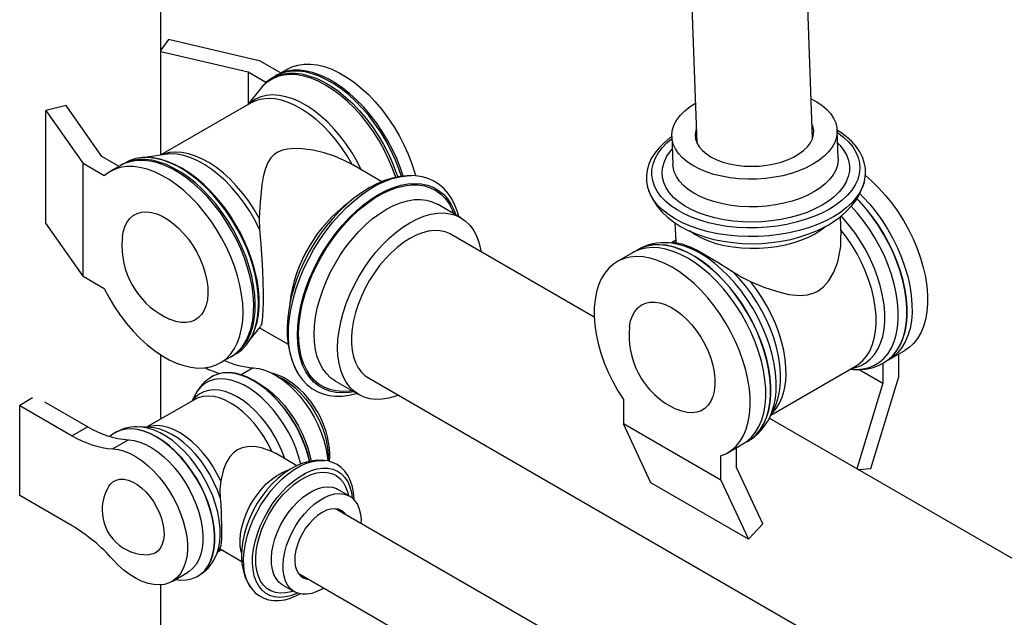
# Model space of a CAD drawing. Units: inches. Extents: x 2 to 8557, y 19 to 8019.
# Drawn here: x 951 to 1308, y 919 to 1135 of the extents above; entities that cross this region are included whole.
import ezdxf

# ---------------------------------------------------------------- set-up
doc = ezdxf.new("R2010")
doc.units = ezdxf.units.IN
doc.header["$MEASUREMENT"] = 0

msp = doc.modelspace()

# ---------------------------------------------------------------- linework, layer by layer
at = {"color": 7}
for p, q in [((1002.57, 1086.17), (1002.57, 1163.99)), ((1238.8, 1092.15), (1236.22, 1161.01)), ((1194.25, 1159.44), (1196.82, 1090.58)), ((1005.25, 1127.95), (1002.57, 1124.11)), ((1038.68, 1120.15), (1005.25, 1127.95)), ((1002.57, 1123.59), (1034.18, 1116.22)), ((1038.68, 1120.15), (1046.06, 1115.89)), ((1048.38, 1117.23), (1042.73, 1113.97)), ((1034.18, 1116.22), (1034.18, 1104.59)), ((1034.18, 1116.22), (1040.64, 1112.49)), ((1044.49, 1114.99), (1043.93, 1114.66)), ((1038.6, 1110.08), (1033.9, 1104.26)), ((968.25, 1104.03), (960.83, 1102.3)), ((981.14, 1085.61), (968.25, 1104.03)), ((1035.04, 1104.91), (1002.51, 1086.14)), ((960.83, 1102.3), (974.34, 1083)), ((960.83, 1061.48), (960.83, 1102.3)), ((1187.74, 1092.78), (1188.11, 1082.78)), ((1248.07, 1085.02), (1247.69, 1095.03)), ((987.37, 1082.01), (981.14, 1085.61)), ((1003.93, 1086.36), (996.67, 1085.22)), ((1248.06, 1085.15), (1248.07, 1085.02)), ((974.34, 1042.18), (974.34, 1083)), ((981.95, 1078.61), (974.34, 1083)), ((989.69, 1083.35), (984.04, 1080.09)), ((988.49, 1082.66), (987.92, 1082.33)), ((1072.17, 1082.5), (1071.83, 1082.71)), ((1082.68, 1076.45), (1072.18, 1082.51)), ((1092.79, 1078.67), (1093.34, 1078.67)), ((1102.7, 1068.36), (1102.79, 1068.31)), ((1111.27, 1063.41), (1102.79, 1068.31)), ((1249.12, 1056.99), (1248.86, 1063.8)), ((974.34, 1042.18), (960.83, 1061.48)), ((1038.17, 1063.29), (1038.33, 1059.19)), ((1188.9, 1061.56), (1189.16, 1054.76)), ((1159.64, 1027.41), (1107.77, 1057.34)), ((1190.45, 1054.09), (1186.53, 1054.31)), ((1186.75, 1054.3), (1186.53, 1054.31)), ((1189.15, 1055.1), (1187.67, 1054.25)), ((1189.25, 1054.48), (1188.24, 1054.21)), ((1189.21, 1054.76), (1189.25, 1054.48)), ((1173.54, 1050.71), (1167.88, 1047.44)), ((1175.39, 1051.78), (1175.31, 1051.73)), ((974.34, 1042.18), (981.95, 1037.78)), ((1034.8, 1019.18), (1038.63, 1023.93)), ((1038.32, 1023.54), (1048.65, 1017.58)), ((1024.03, 1010.8), (1029.69, 1014.07)), ((1266.57, 1012.04), (1272.23, 1015.31)), ((1269.91, 1013.97), (1269.91, 1005.45)), ((1002.57, 990.51), (1002.57, 1013.67)), ((1027.92, 1013.05), (1028.49, 1013.37)), ((1264.25, 1010.74), (1264.25, 1003.51)), ((1264.72, 1010.97), (1264.8, 1011.02)), ((1036.03, 1009.04), (1031.61, 1006.48)), ((1052.11, 1007.19), (1051.19, 1008.95)), ((1223.66, 991.89), (1254.4, 1009.63)), ((1252.44, 1008.5), (1253.58, 1008.44)), ((1255.68, 1008.46), (1264.25, 1003.51)), ((1021.21, 1005.89), (1021.13, 1005.85)), ((1065.79, 1004.22), (1074.28, 999.32)), ((1077.78, 1005.38), (1311.61, 870.39)), ((1264.25, 1003.51), (1254.83, 972.45)), ((1259.94, 972.6), (1269.91, 1005.45)), ((956.03, 998.12), (951.35, 995.43)), ((960.38, 996.74), (976.05, 987.7)), ((1014.8, 997.58), (997.3, 987.47)), ((1014.81, 999.05), (1013.76, 996.98)), ((1170.2, 997.51), (1170.2, 988.71)), ((951.35, 962.76), (951.35, 995.43)), ((951.35, 995.43), (970.39, 984.44)), ((1223.15, 990.87), (1224.93, 994.39)), ((1205.56, 968.3), (1170.2, 988.71)), ((1180.17, 967.36), (1170.2, 988.71)), ((1341.6, 922.36), (1223.07, 990.78)), ((1223.15, 990.87), (1223.23, 991.03)), ((976.05, 987.7), (970.39, 984.44)), ((985.93, 985.53), (985.85, 985.48)), ((998.92, 987.38), (994.98, 987.6)), ((995.15, 987.59), (994.98, 987.6)), ((990.78, 982.91), (985.12, 979.65)), ((1215.3, 982.45), (1215.38, 982.49)), ((1044.03, 978.02), (1042.77, 978.75)), ((1051.84, 973.57), (1044.05, 978.07)), ((1207.88, 978.16), (1213.54, 981.43)), ((1211.22, 972.9), (1211.22, 980.09)), ((1205.56, 968.3), (1205.56, 977.1)), ((1220.73, 952.51), (1211.22, 972.9)), ((1255.28, 972.19), (1259.94, 972.6)), ((1215.52, 946.95), (1180.17, 967.36)), ((1205.56, 968.3), (1215.52, 946.95)), ((1070.96, 962.54), (1066.71, 964.98)), ((970.39, 951.78), (951.35, 962.76)), ((1360.85, 787.68), (1065.85, 957.98)), ((1215.52, 946.95), (1220.73, 952.51)), ((1022.25, 940.36), (1024.03, 943.9)), ((1023.3, 942.44), (1024.53, 943.15)), ((1023.39, 942.61), (1024.22, 943.38)), ((1024.05, 943.43), (1031.87, 938.91)), ((1006.57, 931.63), (1012.23, 934.89)), ((1015.85, 933.52), (1015.93, 933.57)), ((1052.35, 934.59), (1347.35, 764.3)), ((1002.57, 894.99), (1002.57, 930.4)), ((1035.13, 929.4), (1034.91, 929.74)), ((1046.71, 930.34), (1050.96, 927.89))]:
    msp.add_line(p, q, dxfattribs=at)
at = {"color": 7, "flags": 128}
for points in [[(1048.38, 1117.23), (1050.03, 1118.04), (1052.15, 1118.71), (1054.42, 1119.06), (1056.81, 1119.08), (1059.31, 1118.77), (1061.89, 1118.13), (1064.52, 1117.18), (1067.2, 1115.91), (1069.88, 1114.34), (1072.55, 1112.49), (1075.18, 1110.37), (1077.75, 1108), (1080.23, 1105.4), (1082.61, 1102.6), (1084.86, 1099.62), (1086.97, 1096.48), (1088.9, 1093.22), (1090.65, 1089.86), (1092.21, 1086.44), (1093.54, 1082.98), (1094.65, 1079.52), (1094.92, 1078.58)], [(1087.7, 1077.99), (1086.54, 1081.23), (1085.1, 1084.66), (1083.45, 1088.03), (1081.61, 1091.32), (1079.59, 1094.5), (1077.42, 1097.55), (1075.11, 1100.42), (1072.68, 1103.1), (1070.16, 1105.56), (1067.57, 1107.79), (1064.93, 1109.75), (1062.26, 1111.43), (1059.6, 1112.83), (1056.96, 1113.91), (1054.37, 1114.68), (1051.85, 1115.13), (1049.42, 1115.25), (1047.11, 1115.04), (1044.94, 1114.51), (1042.92, 1113.66), (1041.08, 1112.49), (1039.43, 1111.02), (1038.6, 1110.08)], [(1040.64, 1112.49), (1042.42, 1113.79), (1044.37, 1114.78), (1046.5, 1115.45), (1048.76, 1115.79), (1051.16, 1115.81), (1053.65, 1115.5), (1056.23, 1114.86), (1058.87, 1113.91), (1061.54, 1112.64), (1064.22, 1111.08), (1066.89, 1109.23), (1069.52, 1107.11), (1072.09, 1104.74), (1074.58, 1102.14), (1076.96, 1099.34), (1079.21, 1096.35), (1081.31, 1093.22), (1083.25, 1089.95), (1085, 1086.6), (1086.55, 1083.18), (1087.89, 1079.72), (1088.41, 1078.17)], [(1089.77, 1078.39), (1088.85, 1081.07), (1087.49, 1084.49), (1085.92, 1087.86), (1084.16, 1091.16), (1082.22, 1094.37), (1080.12, 1097.45), (1077.88, 1100.38), (1075.51, 1103.13), (1073.05, 1105.68), (1070.5, 1108), (1067.89, 1110.07), (1065.25, 1111.88), (1062.6, 1113.41), (1059.96, 1114.65), (1057.36, 1115.58), (1054.81, 1116.2), (1052.34, 1116.51), (1049.98, 1116.49), (1047.74, 1116.15), (1045.63, 1115.49), (1043.94, 1114.67)], [(1090.41, 1078.46), (1089.42, 1081.4), (1088.06, 1084.81), (1086.49, 1088.18), (1084.72, 1091.49), (1082.79, 1094.7), (1080.68, 1097.78), (1078.44, 1100.71), (1076.08, 1103.46), (1073.61, 1106), (1071.06, 1108.32), (1068.46, 1110.4), (1065.82, 1112.21), (1063.17, 1113.74), (1060.53, 1114.98), (1057.92, 1115.91), (1055.37, 1116.53), (1052.91, 1116.83), (1050.54, 1116.81), (1048.3, 1116.47), (1046.2, 1115.82), (1044.49, 1114.99)], [(1040.01, 1111.6), (1038.92, 1110.47), (1038.61, 1110.05)], [(1075.2, 1080.77), (1073.67, 1083.77), (1071.84, 1086.92), (1069.84, 1089.94), (1067.69, 1092.8), (1065.41, 1095.49), (1063.03, 1097.97), (1060.56, 1100.22), (1058.03, 1102.21), (1055.46, 1103.92), (1052.89, 1105.35), (1050.34, 1106.46), (1047.83, 1107.26), (1045.39, 1107.74), (1043.05, 1107.88), (1040.82, 1107.69), (1038.73, 1107.17), (1036.79, 1106.33), (1035.04, 1105.17), (1034.17, 1104.41)], [(1071.83, 1082.71), (1070.02, 1085.83), (1068.04, 1088.82), (1065.91, 1091.66), (1063.65, 1094.32), (1061.29, 1096.78), (1058.84, 1099), (1056.34, 1100.97), (1053.8, 1102.67), (1051.25, 1104.08), (1048.73, 1105.19), (1046.24, 1105.98), (1043.83, 1106.45), (1041.5, 1106.6), (1039.29, 1106.41), (1037.22, 1105.9), (1035.31, 1105.06), (1035.04, 1104.91)], [(1238.26, 1106.49), (1240.04, 1105.53), (1242.08, 1104.19), (1243.82, 1102.72), (1245.27, 1101.15), (1246.38, 1099.5), (1247.17, 1097.78), (1247.6, 1096.02), (1247.69, 1094.23), (1247.42, 1092.44), (1246.81, 1090.66), (1245.86, 1088.93), (1244.57, 1087.25), (1242.97, 1085.65), (1241.08, 1084.14), (1238.91, 1082.75)], [(1238.91, 1082.75), (1236.49, 1081.49), (1233.85, 1080.38), (1231.02, 1079.43), (1228.04, 1078.64), (1224.94, 1078.04), (1221.75, 1077.62), (1218.51, 1077.39), (1215.27, 1077.35), (1212.05, 1077.51), (1208.9, 1077.86), (1205.85, 1078.4), (1202.94, 1079.12), (1200.21, 1080.02), (1197.68, 1081.07), (1195.39, 1082.28), (1193.35, 1083.63), (1191.61, 1085.09), (1190.16, 1086.66), (1189.05, 1088.31), (1188.26, 1090.03), (1187.83, 1091.79), (1187.74, 1093.58), (1188.01, 1095.37), (1188.62, 1097.15), (1189.57, 1098.89), (1190.86, 1100.57), (1192.46, 1102.17), (1194.35, 1103.67), (1196.29, 1104.92)], [(1196.63, 1095.66), (1196.45, 1095.06), (1196.23, 1093.54), (1196.36, 1092.03), (1196.84, 1090.55), (1197.67, 1089.12), (1198.82, 1087.77), (1200.28, 1086.52), (1202.03, 1085.39), (1204.04, 1084.4), (1206.27, 1083.57), (1208.69, 1082.91), (1211.26, 1082.43), (1213.94, 1082.14), (1216.67, 1082.04), (1219.43, 1082.13), (1222.15, 1082.42), (1224.8, 1082.9), (1227.34, 1083.56), (1229.72, 1084.38), (1231.9, 1085.37), (1233.85, 1086.49), (1235.53, 1087.74), (1236.92, 1089.09), (1238, 1090.51), (1238.74, 1092), (1239.13, 1093.51), (1239.18, 1095.03), (1238.87, 1096.53), (1238.61, 1097.23)], [(1187.84, 1092.86), (1187.03, 1092.31), (1184.94, 1090.58), (1183.11, 1088.74), (1181.57, 1086.81), (1180.33, 1084.8), (1179.42, 1082.75), (1178.83, 1080.66), (1178.57, 1078.58), (1178.62, 1076.51), (1178.99, 1074.47), (1179.44, 1073.16)], [(1247.72, 1094.31), (1247.92, 1094.17), (1250.03, 1092.58), (1251.84, 1090.88), (1253.33, 1089.09), (1254.5, 1087.21), (1255.33, 1085.28), (1255.81, 1083.29), (1255.94, 1081.29), (1255.72, 1079.27), (1255.15, 1077.27), (1254.23, 1075.3), (1252.98, 1073.38), (1251.4, 1071.53), (1249.51, 1069.76), (1247.33, 1068.09), (1244.88, 1066.53)], [(1257.46, 1076.2), (1257.74, 1077.2), (1257.99, 1079.29), (1257.92, 1081.36), (1257.54, 1083.39), (1256.85, 1085.38), (1255.86, 1087.32), (1254.57, 1089.18), (1252.99, 1090.97), (1251.12, 1092.66), (1248.98, 1094.25), (1247.78, 1094.98)], [(1244.88, 1066.53), (1242.18, 1065.11), (1239.25, 1063.83), (1236.13, 1062.71), (1232.85, 1061.76), (1229.42, 1060.98), (1225.89, 1060.38), (1222.29, 1059.98), (1218.65, 1059.76), (1215.01, 1059.74), (1211.4, 1059.91), (1207.85, 1060.28), (1204.39, 1060.84), (1201.07, 1061.58), (1197.91, 1062.49), (1194.93, 1063.58), (1192.18, 1064.82), (1189.66, 1066.22), (1187.42, 1067.74), (1185.46, 1069.39), (1183.8, 1071.14), (1182.47, 1072.97), (1181.47, 1074.88), (1180.82, 1076.84), (1180.51, 1078.84), (1180.56, 1080.85), (1180.95, 1082.86), (1181.7, 1084.85), (1182.79, 1086.8), (1184.2, 1088.69), (1185.94, 1090.5), (1187.76, 1092.06)], [(1247.86, 1090.5), (1248.81, 1089.52), (1250.17, 1087.78), (1251.19, 1085.96), (1251.86, 1084.08), (1252.17, 1082.17), (1252.13, 1080.23), (1251.72, 1078.31), (1250.96, 1076.4), (1249.85, 1074.54), (1248.41, 1072.75), (1246.64, 1071.03), (1244.58, 1069.42), (1242.23, 1067.93)], [(1029.69, 1014.07), (1030.21, 1014.39), (1031.97, 1015.72), (1033.52, 1017.35), (1034.85, 1019.27), (1035.96, 1021.45), (1036.84, 1023.87), (1037.47, 1026.52), (1037.85, 1029.36), (1037.98, 1032.38), (1037.85, 1035.55), (1037.47, 1038.84), (1036.84, 1042.21), (1035.96, 1045.64), (1034.85, 1049.1), (1033.52, 1052.56), (1031.97, 1055.98), (1030.21, 1059.34), (1028.28, 1062.6), (1026.17, 1065.74), (1023.92, 1068.72), (1021.54, 1071.52), (1019.06, 1074.12), (1016.49, 1076.49), (1013.86, 1078.61), (1011.19, 1080.46), (1008.51, 1082.03), (1005.84, 1083.29), (1003.2, 1084.25), (1000.62, 1084.88), (998.12, 1085.19), (995.73, 1085.18), (993.46, 1084.83), (991.34, 1084.16), (989.69, 1083.35)], [(1035.96, 1021.44), (1036.64, 1023.09), (1037.39, 1025.62), (1037.9, 1028.35), (1038.15, 1031.27), (1038.15, 1034.35), (1037.9, 1037.56), (1037.39, 1040.88), (1036.64, 1044.27), (1035.65, 1047.7), (1034.43, 1051.15), (1032.99, 1054.57), (1031.34, 1057.95), (1029.5, 1061.24), (1027.48, 1064.42), (1025.31, 1067.46), (1023, 1070.33), (1020.57, 1073.02), (1018.05, 1075.48), (1015.46, 1077.7), (1012.82, 1079.66), (1010.15, 1081.35), (1007.49, 1082.74), (1004.84, 1083.83), (1002.25, 1084.6), (999.73, 1085.05), (999.21, 1085.1)], [(1038.17, 1063.29), (1036.36, 1066.4), (1034.38, 1069.39), (1032.26, 1072.23), (1030, 1074.89), (1027.63, 1077.35), (1025.19, 1079.57), (1022.68, 1081.55), (1020.14, 1083.25), (1017.6, 1084.66), (1015.07, 1085.76), (1012.59, 1086.56), (1010.17, 1087.03), (1007.85, 1087.17), (1005.64, 1086.98), (1003.57, 1086.47), (1002.8, 1086.18)], [(1038.33, 1059.19), (1036.69, 1062.42), (1034.86, 1065.57), (1032.86, 1068.59), (1030.71, 1071.46), (1028.43, 1074.14), (1026.04, 1076.62), (1023.57, 1078.87), (1021.04, 1080.86), (1018.48, 1082.57), (1015.91, 1084), (1013.36, 1085.11), (1010.85, 1085.91), (1008.41, 1086.39), (1006.07, 1086.53), (1003.93, 1086.36)], [(1071.83, 1082.71), (1069.04, 1084.15), (1065.45, 1085.67), (1061.71, 1086.89), (1057.76, 1087.82), (1053.74, 1088.35), (1051.1, 1088.44), (1048.49, 1088.23), (1046.67, 1087.83), (1044.97, 1087.17), (1043.56, 1086.26), (1042.39, 1085.09), (1041.16, 1083.11), (1040.3, 1080.86), (1039.63, 1078.16), (1039.15, 1075.31), (1038.51, 1069.06), (1038.17, 1063.29)], [(1242.23, 1067.93), (1239.63, 1066.57), (1236.81, 1065.35), (1233.78, 1064.3), (1230.6, 1063.43), (1227.28, 1062.73), (1223.86, 1062.22), (1220.38, 1061.91), (1216.89, 1061.79), (1213.4, 1061.88), (1209.97, 1062.16), (1206.62, 1062.64), (1203.4, 1063.31), (1200.33, 1064.16), (1197.46, 1065.18), (1194.8, 1066.37), (1192.39, 1067.7), (1190.26, 1069.18), (1188.42, 1070.77), (1186.9, 1072.47), (1185.71, 1074.26), (1184.86, 1076.11), (1184.37, 1078.01), (1184.23, 1079.93), (1184.46, 1081.86), (1185.05, 1083.78), (1185.98, 1085.67), (1187.26, 1087.5), (1187.91, 1088.26)], [(981.95, 1037.78), (983.73, 1034.43), (985.68, 1031.18), (987.81, 1028.06), (990.07, 1025.1), (992.47, 1022.32), (994.96, 1019.75), (997.54, 1017.4), (1000.18, 1015.32), (1002.85, 1013.5), (1005.53, 1011.97), (1008.2, 1010.74), (1010.83, 1009.82), (1013.4, 1009.22), (1015.89, 1008.95), (1018.27, 1009), (1020.52, 1009.39), (1022.62, 1010.1), (1024.56, 1011.12), (1026.31, 1012.46), (1027.86, 1014.09), (1029.2, 1016), (1030.31, 1018.18), (1031.18, 1020.6), (1031.81, 1023.25), (1032.19, 1026.1), (1032.32, 1029.12), (1032.19, 1032.28), (1031.81, 1035.57), (1031.18, 1038.94), (1030.31, 1042.38), (1029.2, 1045.84), (1027.86, 1049.29), (1026.31, 1052.72), (1024.56, 1056.07), (1022.62, 1059.34), (1020.52, 1062.47), (1018.27, 1065.45), (1015.89, 1068.26), (1013.4, 1070.86), (1010.83, 1073.23), (1008.2, 1075.35), (1005.53, 1077.2), (1002.85, 1078.76), (1000.18, 1080.03), (997.54, 1080.98), (994.96, 1081.62), (992.47, 1081.93), (990.07, 1081.91), (987.81, 1081.57), (985.68, 1080.89), (983.73, 1079.9), (981.95, 1078.61)], [(1027.92, 1013.05), (1029.06, 1013.79), (1030.73, 1015.2), (1032.19, 1016.91), (1033.45, 1018.88), (1034.48, 1021.11), (1035.27, 1023.57), (1035.83, 1026.25), (1036.14, 1029.11), (1036.2, 1032.13), (1036.01, 1035.29), (1035.58, 1038.57), (1034.9, 1041.92), (1033.99, 1045.32), (1032.85, 1048.74), (1031.49, 1052.15), (1029.92, 1055.53), (1028.16, 1058.83), (1026.22, 1062.04), (1024.12, 1065.12), (1021.87, 1068.05), (1019.51, 1070.8), (1017.04, 1073.35), (1014.49, 1075.67), (1011.89, 1077.74), (1009.25, 1079.55), (1006.6, 1081.08), (1003.96, 1082.32), (1001.35, 1083.25), (998.81, 1083.87), (996.34, 1084.18), (993.97, 1084.16), (991.73, 1083.82), (989.63, 1083.16), (987.92, 1082.33)], [(1028.49, 1013.37), (1029.62, 1014.11), (1031.29, 1015.53), (1032.76, 1017.23), (1034.01, 1019.21), (1035.04, 1021.44), (1035.84, 1023.9), (1036.39, 1026.57), (1036.7, 1029.43), (1036.76, 1032.46), (1036.58, 1035.62), (1036.14, 1038.89), (1035.47, 1042.24), (1034.55, 1045.64), (1033.41, 1049.07), (1032.05, 1052.48), (1030.48, 1055.85), (1028.72, 1059.16), (1026.78, 1062.37), (1024.68, 1065.45), (1022.44, 1068.38), (1020.07, 1071.12), (1017.6, 1073.67), (1015.06, 1075.99), (1012.45, 1078.07), (1009.81, 1079.88), (1007.16, 1081.41), (1004.52, 1082.64), (1001.92, 1083.58), (999.37, 1084.2), (996.9, 1084.5), (994.54, 1084.48), (992.29, 1084.14), (990.19, 1083.49), (988.49, 1082.66)], [(1239.28, 1072.75), (1236.86, 1071.49), (1234.23, 1070.38), (1231.4, 1069.42), (1228.42, 1068.64), (1225.31, 1068.03), (1222.12, 1067.61), (1218.89, 1067.38), (1215.64, 1067.35), (1212.42, 1067.51), (1209.27, 1067.86), (1206.23, 1068.4), (1203.32, 1069.12), (1200.58, 1070.01), (1198.05, 1071.07), (1195.76, 1072.28), (1193.73, 1073.62), (1191.98, 1075.09), (1190.54, 1076.65), (1189.42, 1078.31), (1188.64, 1080.02), (1188.2, 1081.79), (1188.11, 1082.78)], [(1248.07, 1085.02), (1248.06, 1084.23), (1247.8, 1082.43), (1247.19, 1080.66), (1246.23, 1078.92), (1244.95, 1077.24), (1243.35, 1075.64), (1241.45, 1074.14), (1239.28, 1072.75)], [(1093.32, 1078.63), (1091.87, 1078.64), (1089.2, 1078.34), (1086.45, 1077.76), (1083.66, 1076.87), (1080.85, 1075.68), (1078.03, 1074.21), (1075.25, 1072.46), (1072.51, 1070.47), (1069.86, 1068.24), (1067.29, 1065.79), (1064.83, 1063.16), (1062.49, 1060.35), (1060.29, 1057.39), (1058.24, 1054.3), (1056.34, 1051.09), (1054.62, 1047.8), (1053.08, 1044.43), (1051.74, 1041.02), (1050.61, 1037.58), (1049.69, 1034.13), (1048.99, 1030.7), (1048.53, 1027.29), (1048.32, 1023.95), (1048.35, 1020.68), (1048.66, 1017.51), (1049.23, 1014.48), (1050.07, 1011.61), (1051.17, 1008.94), (1052.13, 1007.22)], [(1051.19, 1008.95), (1051.05, 1009.25), (1050.12, 1011.75), (1049.43, 1014.47), (1048.98, 1017.4), (1048.79, 1020.51), (1048.85, 1023.78), (1049.17, 1027.16), (1049.74, 1030.65), (1050.56, 1034.21), (1051.61, 1037.81), (1052.9, 1041.41), (1054.4, 1045), (1056.12, 1048.54), (1058.02, 1052), (1060.11, 1055.35), (1062.35, 1058.57), (1064.74, 1061.62), (1067.25, 1064.49), (1069.86, 1067.15), (1072.55, 1069.57), (1075.3, 1071.74), (1078.09, 1073.64), (1080.88, 1075.26), (1083.66, 1076.57), (1086.41, 1077.57), (1089.1, 1078.26), (1091.71, 1078.61), (1092.79, 1078.67)], [(1110.49, 1063.86), (1110.07, 1065.48), (1109.15, 1067.95), (1108.01, 1070.2), (1106.65, 1072.21), (1105.1, 1073.96), (1103.37, 1075.45), (1101.47, 1076.66), (1099.43, 1077.59), (1097.26, 1078.23), (1094.97, 1078.59), (1092.75, 1078.66)], [(1257.92, 1078.65), (1260.17, 1076.71), (1262.71, 1074.24), (1265.15, 1071.55), (1267.47, 1068.66), (1269.66, 1065.61), (1271.69, 1062.41), (1273.55, 1059.1), (1275.21, 1055.71), (1276.67, 1052.27), (1277.91, 1048.81), (1278.92, 1045.36), (1279.68, 1041.95), (1280.2, 1038.61), (1280.47, 1035.37), (1280.49, 1032.27), (1280.25, 1029.32), (1279.76, 1026.56), (1279.02, 1024.01), (1278.04, 1021.69), (1276.83, 1019.63), (1275.39, 1017.84), (1273.75, 1016.33), (1272.23, 1015.31)], [(1072.45, 1000.37), (1070.84, 1000.1), (1068.36, 999.93), (1065.98, 1000.09), (1063.74, 1000.57), (1061.65, 1001.37), (1059.73, 1002.48), (1058, 1003.89), (1056.46, 1005.59), (1055.14, 1007.56), (1054.04, 1009.8), (1053.18, 1012.28), (1052.56, 1014.97), (1052.18, 1017.86), (1052.06, 1020.92), (1052.18, 1024.13), (1052.56, 1027.45), (1053.18, 1030.86), (1054.04, 1034.33), (1055.14, 1037.83), (1056.46, 1041.34), (1058, 1044.81), (1059.73, 1048.22), (1061.65, 1051.55), (1063.74, 1054.76), (1065.98, 1057.83), (1068.36, 1060.72), (1070.84, 1063.42), (1073.42, 1065.91), (1076.06, 1068.15), (1078.75, 1070.14), (1081.46, 1071.85), (1084.18, 1073.27), (1086.87, 1074.39), (1089.51, 1075.2), (1092.08, 1075.69), (1094.57, 1075.85), (1096.94, 1075.7), (1099.18, 1075.22), (1101.27, 1074.42), (1103.19, 1073.31), (1104.93, 1071.9), (1106.46, 1070.2), (1107.78, 1068.22), (1108.88, 1065.99), (1109.45, 1064.46)], [(1071.8, 1000.75), (1070.84, 1000.61), (1068.36, 1000.47), (1066, 1000.65), (1063.77, 1001.16), (1061.7, 1001.99), (1059.8, 1003.14), (1058.09, 1004.6), (1056.58, 1006.34), (1055.3, 1008.37), (1054.25, 1010.65), (1053.43, 1013.17), (1052.86, 1015.91), (1052.54, 1018.85), (1052.48, 1021.95), (1052.67, 1025.19), (1053.11, 1028.54), (1053.81, 1031.98), (1054.74, 1035.46), (1055.91, 1038.97), (1057.31, 1042.47), (1058.92, 1045.93), (1060.72, 1049.32), (1062.71, 1052.6), (1064.86, 1055.76), (1067.16, 1058.76), (1069.59, 1061.58), (1072.12, 1064.19), (1074.73, 1066.57), (1077.4, 1068.7), (1080.1, 1070.55), (1082.82, 1072.12), (1085.53, 1073.39), (1088.2, 1074.34), (1090.81, 1074.98), (1093.34, 1075.29), (1095.76, 1075.27), (1098.06, 1074.92), (1100.21, 1074.25), (1102.2, 1073.26), (1104.01, 1071.96), (1105.61, 1070.35), (1107.01, 1068.47), (1108.18, 1066.31), (1108.79, 1064.84)], [(1244.41, 1060.75), (1245.91, 1061.67), (1248.51, 1063.5), (1250.88, 1065.53), (1252.95, 1067.73), (1254.53, 1069.82), (1255.83, 1071.99), (1256.94, 1074.47), (1257.46, 1076.2)], [(1257.5, 1076.2), (1257.04, 1074.83), (1256.07, 1072.79), (1254.75, 1070.81), (1253.09, 1068.89), (1251.13, 1067.06), (1248.87, 1065.34), (1246.32, 1063.73)], [(1246.32, 1063.73), (1243.53, 1062.26), (1240.51, 1060.93), (1237.28, 1059.76), (1233.89, 1058.77), (1230.35, 1057.95), (1226.7, 1057.31), (1222.98, 1056.87), (1219.22, 1056.63), (1215.44, 1056.58), (1211.7, 1056.73), (1208.01, 1057.08), (1204.41, 1057.62), (1200.94, 1058.35), (1197.63, 1059.26), (1194.51, 1060.35), (1191.6, 1061.6), (1188.93, 1063), (1186.53, 1064.55), (1184.41, 1066.22), (1182.61, 1068), (1181.12, 1069.88), (1179.98, 1071.83), (1179.4, 1073.17)], [(1179.43, 1073.19), (1179.93, 1071.85), (1181.07, 1069.65), (1182.49, 1067.55), (1184.18, 1065.54), (1186.15, 1063.65), (1188.4, 1061.89), (1190.91, 1060.27), (1193.67, 1058.81), (1196.63, 1057.53), (1199.77, 1056.44), (1203.04, 1055.56), (1206.41, 1054.87), (1209.86, 1054.38), (1213.36, 1054.1), (1216.89, 1054), (1220.43, 1054.11), (1223.95, 1054.4), (1227.44, 1054.89), (1230.86, 1055.57), (1234.2, 1056.45), (1237.44, 1057.52), (1240.55, 1058.79), (1243.51, 1060.25), (1244.41, 1060.75)], [(1255.89, 1072.14), (1257.05, 1070.97), (1259.49, 1068.28), (1261.82, 1065.39), (1264, 1062.34), (1266.04, 1059.15), (1267.89, 1055.84), (1269.56, 1052.45), (1271.01, 1049.01), (1272.25, 1045.55), (1273.26, 1042.09), (1274.03, 1038.68), (1274.55, 1035.34), (1274.82, 1032.11), (1274.83, 1029), (1274.59, 1026.05), (1274.1, 1023.29), (1273.36, 1020.74), (1272.38, 1018.42), (1271.17, 1016.36), (1269.74, 1014.57), (1268.1, 1013.07), (1266.26, 1011.87), (1265.67, 1011.56)], [(1065.79, 1004.22), (1065.79, 1004.22), (1064.07, 1005.42), (1062.54, 1006.92), (1061.22, 1008.7), (1060.12, 1010.75), (1059.25, 1013.04), (1058.63, 1015.55), (1058.25, 1018.27), (1058.13, 1021.16), (1058.25, 1024.19), (1058.63, 1027.34), (1059.25, 1030.58), (1060.12, 1033.87), (1061.22, 1037.18), (1062.54, 1040.49), (1064.07, 1043.75), (1065.79, 1046.94), (1067.69, 1050.03), (1069.76, 1052.99), (1071.96, 1055.79), (1074.28, 1058.39), (1076.7, 1060.79), (1079.19, 1062.95), (1081.73, 1064.85), (1084.29, 1066.47), (1086.86, 1067.81), (1089.39, 1068.84), (1091.89, 1069.56), (1094.3, 1069.95), (1096.62, 1070.03), (1098.83, 1069.77), (1100.89, 1069.2), (1102.7, 1068.36)], [(1269.86, 1029.6), (1269.61, 1032.77), (1269.12, 1036.04), (1268.39, 1039.39), (1267.42, 1042.78), (1266.22, 1046.18), (1264.8, 1049.56), (1263.18, 1052.89), (1261.37, 1056.15), (1259.39, 1059.3), (1257.24, 1062.3), (1254.97, 1065.15), (1252.8, 1067.57)], [(1272.98, 1030.75), (1272.74, 1033.93), (1272.25, 1037.22), (1271.52, 1040.59), (1270.56, 1044), (1269.37, 1047.42), (1267.96, 1050.83), (1266.35, 1054.19), (1264.54, 1057.48), (1262.57, 1060.66), (1260.43, 1063.71), (1258.16, 1066.6), (1255.77, 1069.3), (1254.81, 1070.31)], [(1273.06, 1030.79), (1272.82, 1033.98), (1272.33, 1037.27), (1271.6, 1040.64), (1270.64, 1044.04), (1269.45, 1047.47), (1268.04, 1050.87), (1266.43, 1054.24), (1264.62, 1057.52), (1262.65, 1060.7), (1260.51, 1063.75), (1258.24, 1066.64), (1255.85, 1069.35), (1254.85, 1070.39)], [(988.59, 1056.52), (988.87, 1058.2), (989.44, 1060.08), (990.24, 1061.72), (991.28, 1063.09), (992.52, 1064.17), (993.95, 1064.95), (995.55, 1065.4), (997.28, 1065.53), (999.13, 1065.32), (1001.06, 1064.8), (1003.04, 1063.95), (1005.03, 1062.8), (1007.01, 1061.36), (1008.94, 1059.66), (1010.78, 1057.73), (1012.52, 1055.6), (1014.12, 1053.3), (1015.55, 1050.87), (1016.79, 1048.36), (1017.83, 1045.79), (1018.63, 1043.22), (1019.2, 1040.69), (1019.52, 1038.23), (1019.58, 1035.89), (1019.39, 1033.71), (1018.95, 1031.73), (1018.26, 1029.96), (1017.34, 1028.45), (1016.2, 1027.22), (1014.86, 1026.29), (1013.34, 1025.68), (1011.67, 1025.39), (1009.87, 1025.42), (1007.98, 1025.79), (1006.02, 1026.48), (1005.9, 1026.53)], [(1088.61, 999.13), (1087.67, 998.78), (1085.18, 998.07), (1082.76, 997.67), (1080.44, 997.6), (1078.24, 997.85), (1076.18, 998.43), (1074.28, 999.32), (1072.55, 1000.52), (1071.02, 1002.02), (1069.7, 1003.8), (1068.6, 1005.85), (1067.74, 1008.14), (1067.12, 1010.66), (1066.74, 1013.37), (1066.61, 1016.26), (1066.74, 1019.29), (1067.12, 1022.44), (1067.74, 1025.68), (1068.6, 1028.97), (1069.7, 1032.28), (1071.02, 1035.59), (1072.55, 1038.85), (1074.28, 1042.05), (1076.18, 1045.14), (1078.24, 1048.09), (1080.44, 1050.89), (1082.76, 1053.5), (1085.18, 1055.89), (1087.67, 1058.05), (1090.21, 1059.95), (1092.78, 1061.57), (1095.34, 1062.91), (1097.88, 1063.94), (1100.37, 1064.66), (1102.79, 1065.05), (1105.11, 1065.13), (1107.31, 1064.87), (1109.37, 1064.3), (1111.28, 1063.41), (1113, 1062.2), (1114.53, 1060.71), (1115.85, 1058.92), (1116.95, 1056.88), (1117.81, 1054.59), (1118.44, 1052.07), (1118.6, 1051.09)], [(1253, 1008.83), (1254.4, 1009.13), (1256.38, 1009.86), (1258.2, 1010.9), (1259.84, 1012.25), (1261.26, 1013.89), (1262.48, 1015.8), (1263.46, 1017.97), (1264.2, 1020.38), (1264.7, 1023), (1264.95, 1025.81), (1264.95, 1028.78), (1264.69, 1031.88), (1264.18, 1035.08), (1263.43, 1038.34), (1262.44, 1041.65), (1261.22, 1044.96), (1259.79, 1048.25), (1258.15, 1051.48), (1256.32, 1054.62), (1254.33, 1057.64), (1252.19, 1060.51), (1249.92, 1063.2), (1249.14, 1064.05)], [(1243.55, 1060.2), (1242.02, 1059.01), (1239.85, 1057.62)], [(1038.33, 1059.19), (1038.8, 1053.86), (1039.16, 1048.38), (1039.36, 1044.16), (1039.5, 1040.06), (1039.57, 1036.17), (1039.57, 1032.68), (1039.51, 1030.05), (1039.41, 1027.88), (1039.24, 1026.13), (1039.02, 1024.88), (1038.71, 1024.04), (1038.6, 1023.95)], [(1107.77, 1057.34), (1107.36, 1057.57), (1105.61, 1058.28), (1103.71, 1058.67), (1101.68, 1058.74), (1099.55, 1058.49), (1097.34, 1057.92), (1095.07, 1057.04), (1092.78, 1055.86)], [(1239.85, 1057.62), (1237.43, 1056.36), (1234.79, 1055.25), (1231.97, 1054.3), (1228.98, 1053.51), (1225.88, 1052.91), (1222.69, 1052.49), (1219.45, 1052.26), (1216.21, 1052.22), (1212.99, 1052.38), (1209.84, 1052.73), (1206.79, 1053.27), (1203.89, 1053.99), (1201.15, 1054.89), (1198.62, 1055.94), (1196.33, 1057.15), (1194.29, 1058.5), (1194.22, 1058.55)], [(1216.27, 1040.26), (1221.15, 1038.3), (1226.03, 1036.65), (1230.19, 1035.64), (1234.32, 1035.24), (1236.89, 1035.46), (1239.4, 1036.2), (1240.63, 1036.81), (1242.71, 1038.35), (1244.54, 1040.4), (1246.49, 1043.68), (1247.91, 1047.41), (1248.98, 1052.92), (1249, 1056.99)], [(1254.4, 1009.63), (1255.33, 1010.23), (1256.92, 1011.57), (1258.31, 1013.2), (1259.49, 1015.1), (1260.44, 1017.26), (1261.15, 1019.65), (1261.62, 1022.25), (1261.84, 1025.03), (1261.8, 1027.96), (1261.52, 1031.02), (1260.99, 1034.18), (1260.22, 1037.4), (1259.22, 1040.66), (1257.99, 1043.92), (1256.54, 1047.15), (1254.9, 1050.31), (1253.08, 1053.38), (1251.09, 1056.33), (1248.96, 1059.13)], [(1092.78, 1055.86), (1090.48, 1054.39), (1088.22, 1052.65), (1086, 1050.67), (1083.87, 1048.45), (1081.84, 1046.04), (1079.94, 1043.45), (1078.19, 1040.73), (1076.61, 1037.89), (1075.22, 1034.97), (1074.03, 1032.02), (1073.07, 1029.05), (1072.34, 1026.12), (1071.84, 1023.24), (1071.59, 1020.46), (1071.59, 1017.81), (1071.84, 1015.31), (1072.34, 1013.01), (1073.07, 1010.92), (1074.03, 1009.07), (1075.22, 1007.48), (1076.61, 1006.17), (1077.78, 1005.38)], [(1223.56, 1002.22), (1223.32, 1005.4), (1222.84, 1008.7), (1222.11, 1012.06), (1221.14, 1015.47), (1219.95, 1018.89), (1218.54, 1022.3), (1216.93, 1025.66), (1215.13, 1028.95), (1213.15, 1032.13), (1211.02, 1035.18), (1208.74, 1038.07), (1206.36, 1040.78), (1203.87, 1043.27), (1201.31, 1045.54), (1198.69, 1047.56), (1196.05, 1049.31), (1193.4, 1050.78), (1190.76, 1051.95), (1188.17, 1052.81), (1185.64, 1053.36), (1183.19, 1053.6), (1180.85, 1053.51), (1178.64, 1053.1), (1176.57, 1052.37), (1174.67, 1051.34), (1174.44, 1051.19)], [(1223.64, 1002.26), (1223.4, 1005.45), (1222.91, 1008.74), (1222.18, 1012.11), (1221.22, 1015.52), (1220.03, 1018.94), (1218.62, 1022.35), (1217.01, 1025.71), (1215.21, 1028.99), (1213.23, 1032.17), (1211.09, 1035.22), (1208.82, 1038.12), (1206.43, 1040.82), (1203.95, 1043.32), (1201.39, 1045.59), (1198.77, 1047.61), (1196.13, 1049.36), (1193.48, 1050.82), (1190.84, 1051.99), (1188.25, 1052.86), (1185.72, 1053.41), (1183.27, 1053.64), (1180.93, 1053.55), (1178.72, 1053.14), (1176.65, 1052.42), (1175.39, 1051.78)], [(1225.58, 1004.04), (1225.33, 1007.21), (1224.84, 1010.48), (1224.11, 1013.82), (1223.14, 1017.21), (1221.94, 1020.61), (1220.52, 1024), (1218.9, 1027.33), (1217.09, 1030.59), (1215.11, 1033.73), (1212.96, 1036.74), (1210.69, 1039.59), (1208.29, 1042.24), (1205.81, 1044.68), (1203.25, 1046.89), (1200.64, 1048.84), (1198.01, 1050.51), (1195.38, 1051.9), (1192.77, 1052.98), (1190.21, 1053.75), (1187.71, 1054.21), (1186.75, 1054.3)], [(1189.25, 1054.48), (1189.68, 1054.18), (1190.44, 1054.09)], [(1190.44, 1054.09), (1191.42, 1053.93), (1192.77, 1053.5), (1194.69, 1052.69), (1197.15, 1051.49), (1199.52, 1050.21), (1202.17, 1048.69), (1204.77, 1047.12), (1207.47, 1045.43), (1209.79, 1043.9)], [(1213.54, 981.43), (1215.06, 982.45), (1216.7, 983.95), (1218.14, 985.75), (1219.35, 987.81), (1220.33, 990.13), (1221.07, 992.68), (1221.56, 995.44), (1221.8, 998.39), (1221.78, 1001.49), (1221.51, 1004.73), (1220.99, 1008.07), (1220.23, 1011.48), (1219.22, 1014.93), (1217.98, 1018.39), (1216.52, 1021.83), (1214.86, 1025.22), (1213, 1028.53), (1210.97, 1031.73), (1208.78, 1034.78), (1206.46, 1037.67), (1204.02, 1040.36), (1201.48, 1042.83), (1198.87, 1045.06), (1196.22, 1047.04), (1193.54, 1048.73), (1190.86, 1050.13), (1188.2, 1051.22), (1185.6, 1052), (1183.06, 1052.45), (1180.62, 1052.58), (1178.3, 1052.38), (1176.11, 1051.85), (1174.08, 1051), (1173.54, 1050.71)], [(1205.56, 977.1), (1207.57, 977.99), (1209.41, 979.19), (1211.05, 980.69), (1212.48, 982.48), (1213.69, 984.54), (1214.67, 986.86), (1215.41, 989.41), (1215.9, 992.17), (1216.14, 995.12), (1216.13, 998.23), (1215.86, 1001.46), (1215.34, 1004.8), (1214.57, 1008.21), (1213.56, 1011.66), (1212.32, 1015.13), (1210.87, 1018.57), (1209.2, 1021.96), (1207.35, 1025.26), (1205.31, 1028.46), (1203.13, 1031.51), (1200.8, 1034.4), (1198.36, 1037.09), (1195.82, 1039.56), (1193.22, 1041.8), (1190.56, 1043.77), (1187.88, 1045.46), (1185.2, 1046.86), (1182.55, 1047.96), (1179.94, 1048.73), (1177.41, 1049.19), (1174.96, 1049.32), (1172.64, 1049.11), (1170.45, 1048.59), (1168.42, 1047.74), (1166.56, 1046.57), (1164.9, 1045.11), (1163.44, 1043.35), (1162.2, 1041.31), (1161.19, 1039.03), (1160.43, 1036.5), (1159.91, 1033.76), (1159.64, 1030.84), (1159.62, 1027.75), (1159.86, 1024.52), (1160.35, 1021.2), (1161.09, 1017.79), (1162.07, 1014.34), (1163.28, 1010.88), (1164.72, 1007.44), (1166.36, 1004.04), (1168.19, 1000.72), (1170.2, 997.51)], [(1209.79, 1043.9), (1212.95, 1041.94), (1216.27, 1040.26)], [(1224.93, 994.39), (1225.71, 996.19), (1226.46, 998.59), (1226.96, 1001.21), (1227.21, 1004.02), (1227.2, 1006.99), (1226.95, 1010.09), (1226.44, 1013.29), (1225.69, 1016.56), (1224.7, 1019.86), (1223.48, 1023.18), (1222.04, 1026.46), (1220.41, 1029.69), (1218.58, 1032.83), (1216.59, 1035.85), (1214.44, 1038.72), (1212.17, 1041.41), (1209.79, 1043.9)], [(1223.92, 992.4), (1224.24, 992.7), (1225.63, 994.33), (1226.8, 996.24), (1227.75, 998.39), (1228.46, 1000.78), (1228.93, 1003.38), (1229.15, 1006.16), (1229.12, 1009.09), (1228.84, 1012.15), (1228.31, 1015.31), (1227.54, 1018.54), (1226.53, 1021.79), (1225.3, 1025.05), (1223.86, 1028.28), (1222.22, 1031.44), (1220.39, 1034.51), (1218.41, 1037.46), (1216.27, 1040.26)], [(1172.44, 1023.87), (1172.45, 1023.98), (1172.83, 1026.02), (1173.45, 1027.84), (1174.31, 1029.42), (1175.4, 1030.73), (1176.69, 1031.74), (1178.16, 1032.44), (1179.79, 1032.82), (1181.56, 1032.86), (1183.43, 1032.58), (1185.37, 1031.98), (1187.36, 1031.06), (1189.35, 1029.84), (1191.32, 1028.34), (1193.23, 1026.59), (1195.05, 1024.6), (1196.76, 1022.43), (1198.32, 1020.1), (1199.71, 1017.64)], [(1253.58, 1008.44), (1254.8, 1008.41), (1257.08, 1008.61), (1259.24, 1009.12), (1261.23, 1009.95), (1263.06, 1011.09), (1264.69, 1012.53), (1266.13, 1014.26), (1267.34, 1016.26), (1268.33, 1018.51), (1269.08, 1020.99), (1269.59, 1023.68), (1269.85, 1026.56), (1269.86, 1029.6)], [(1264.71, 1010.97), (1266.25, 1012), (1267.87, 1013.48), (1269.29, 1015.25), (1270.5, 1017.28), (1271.47, 1019.56), (1272.22, 1022.07), (1272.72, 1024.79), (1272.97, 1027.69), (1272.98, 1030.75)], [(1264.8, 1011.02), (1266.33, 1012.04), (1267.95, 1013.53), (1269.37, 1015.29), (1270.58, 1017.32), (1271.55, 1019.61), (1272.3, 1022.12), (1272.8, 1024.83), (1273.05, 1027.73), (1273.06, 1030.79)], [(1199.71, 1017.64), (1200.9, 1015.11), (1201.89, 1012.54), (1202.64, 1009.98), (1203.15, 1007.46), (1203.4, 1005.02), (1203.41, 1002.72), (1203.16, 1000.58), (1202.65, 998.64), (1201.91, 996.94), (1200.93, 995.49), (1199.75, 994.33), (1198.36, 993.48), (1196.81, 992.94), (1195.1, 992.72), (1193.28, 992.84), (1191.37, 993.28), (1189.75, 993.89)], [(1056.47, 975.09), (1055.84, 977.56), (1054.87, 980.52), (1053.69, 983.48), (1052.3, 986.39), (1050.72, 989.23), (1048.97, 991.96), (1047.07, 994.54), (1045.04, 996.96), (1042.9, 999.17), (1040.69, 1001.16), (1038.42, 1002.9), (1036.13, 1004.36), (1033.84, 1005.54), (1031.57, 1006.42), (1029.36, 1006.99), (1027.22, 1007.24), (1025.19, 1007.17), (1023.29, 1006.78), (1021.54, 1006.07), (1021.14, 1005.85)], [(1056.55, 975.11), (1055.91, 977.6), (1054.95, 980.57), (1053.77, 983.52), (1052.38, 986.44), (1050.8, 989.27), (1049.05, 992), (1047.14, 994.59), (1045.11, 997), (1042.98, 999.22), (1040.77, 1001.2), (1038.5, 1002.94), (1036.21, 1004.41), (1033.91, 1005.59), (1031.65, 1006.47), (1029.43, 1007.04), (1027.3, 1007.29), (1025.27, 1007.22), (1023.37, 1006.82), (1021.62, 1006.12), (1021.21, 1005.89)], [(1036.03, 1009.04), (1038.06, 1008.78), (1040.17, 1008.21), (1042.33, 1007.32), (1044.51, 1006.14), (1046.69, 1004.67), (1048.82, 1002.94), (1050.9, 1000.96), (1052.88, 998.77), (1054.75, 996.39), (1056.48, 993.86), (1058.05, 991.2), (1059.43, 988.45), (1060.61, 985.65), (1061.57, 982.84), (1062.3, 980.04), (1062.8, 977.3), (1063.01, 975.25)], [(1051.14, 1009.07), (1051.25, 1008.8), (1052.46, 1006.62), (1053.87, 1004.68), (1055.48, 1003), (1057.26, 1001.59), (1059.2, 1000.47), (1061.28, 999.62), (1063.49, 999.06), (1065.81, 998.78), (1068.24, 998.79), (1070.76, 999.1), (1073.34, 999.7), (1073.52, 999.76)], [(1053.29, 974.09), (1053.27, 974.15), (1052.48, 977.07), (1051.45, 980), (1050.21, 982.92), (1048.77, 985.77), (1047.14, 988.54), (1045.35, 991.19), (1043.41, 993.68), (1041.36, 995.98), (1039.21, 998.08), (1036.99, 999.93), (1034.73, 1001.52), (1032.46, 1002.83), (1030.21, 1003.85), (1027.99, 1004.55), (1025.84, 1004.94), (1023.79, 1005.01), (1021.85, 1004.75), (1020.06, 1004.18), (1018.43, 1003.29), (1016.99, 1002.1), (1015.74, 1000.62), (1014.81, 999.05)], [(1037.3, 1003.75), (1038.85, 1002.87), (1041.03, 1001.4), (1043.17, 999.67), (1045.24, 997.7), (1047.23, 995.51), (1049.1, 993.13), (1050.82, 990.59), (1052.39, 987.94), (1053.77, 985.19), (1054.95, 982.39), (1055.91, 979.57), (1056.65, 976.78), (1056.96, 975.19)], [(1044.69, 1006.02), (1045.18, 1005.81), (1047.22, 1004.75), (1049.26, 1003.38), (1051.26, 1001.75), (1053.19, 999.87), (1055.02, 997.77), (1056.73, 995.49), (1058.28, 993.06), (1059.66, 990.53), (1060.83, 987.92), (1061.79, 985.28), (1062.51, 982.66), (1062.98, 980.09), (1063.21, 977.62), (1063.17, 975.28), (1063.17, 975.23)], [(1047.45, 976.1), (1046.62, 978.36), (1045.39, 981.17), (1043.96, 983.91), (1042.34, 986.56), (1040.56, 989.07), (1038.65, 991.42), (1036.62, 993.57), (1034.52, 995.48), (1032.35, 997.15), (1030.16, 998.54), (1027.97, 999.63), (1025.81, 1000.42), (1023.71, 1000.88), (1021.7, 1001.02), (1019.81, 1000.84), (1018.06, 1000.33), (1016.47, 999.5), (1015.06, 998.36), (1013.99, 997.11)], [(1214.4, 981.97), (1215.02, 982.28), (1216.83, 983.47), (1218.45, 984.95), (1219.87, 986.72), (1221.08, 988.75), (1222.06, 991.03), (1222.8, 993.54), (1223.3, 996.26), (1223.56, 999.16), (1223.56, 1002.22)], [(1215.38, 982.49), (1216.91, 983.52), (1218.53, 985), (1219.95, 986.76), (1221.16, 988.8), (1222.13, 991.08), (1222.88, 993.59), (1223.38, 996.3), (1223.63, 999.2), (1223.64, 1002.26)], [(1042.77, 978.75), (1041.41, 981.47), (1039.87, 984.1), (1038.17, 986.61), (1036.32, 988.95), (1034.36, 991.11), (1032.3, 993.05), (1030.18, 994.73), (1028.03, 996.15), (1025.88, 997.28), (1023.75, 998.1), (1021.68, 998.61), (1019.7, 998.79), (1017.82, 998.65), (1016.08, 998.18), (1014.8, 997.58)], [(1007.81, 932.34), (1009.76, 932.13), (1011.79, 932.2), (1013.69, 932.59), (1015.44, 933.3), (1017.02, 934.31), (1018.41, 935.62), (1019.59, 937.21), (1020.56, 939.06), (1021.29, 941.15), (1021.79, 943.45), (1022.03, 945.95), (1022.03, 948.6), (1021.79, 951.38), (1021.29, 954.26), (1020.56, 957.19), (1019.59, 960.16), (1018.41, 963.11), (1017.02, 966.03), (1015.44, 968.86), (1013.69, 971.59), (1011.79, 974.18), (1009.76, 976.59), (1007.63, 978.81), (1005.41, 980.79), (1003.15, 982.53), (1000.85, 984), (998.56, 985.18), (996.29, 986.06), (994.08, 986.63), (991.95, 986.88), (989.92, 986.81), (988.01, 986.41), (986.26, 985.71), (984.68, 984.69), (984.04, 984.15)], [(1015.93, 933.57), (1017.1, 934.36), (1018.49, 935.66), (1019.67, 937.25), (1020.64, 939.1), (1021.37, 941.19), (1021.86, 943.5), (1022.11, 945.99), (1022.11, 948.65), (1021.86, 951.43), (1021.37, 954.3), (1020.64, 957.24), (1019.67, 960.2), (1018.49, 963.16), (1017.1, 966.07), (1015.52, 968.91), (1013.77, 971.64), (1011.87, 974.22), (1009.84, 976.64), (1007.7, 978.85), (1005.49, 980.84), (1003.22, 982.58), (1000.93, 984.04), (998.64, 985.22), (996.37, 986.1), (994.16, 986.67), (992.02, 986.92), (989.99, 986.85), (988.09, 986.46), (986.34, 985.75), (985.93, 985.53)], [(1022.26, 940.39), (1022.77, 941.51), (1023.45, 943.63), (1023.88, 945.95), (1024.07, 948.46), (1024.01, 951.11), (1023.69, 953.89), (1023.14, 956.76), (1022.34, 959.67), (1021.31, 962.6), (1020.07, 965.52), (1018.63, 968.38), (1017, 971.14), (1015.21, 973.79), (1013.27, 976.28), (1011.22, 978.59), (1009.07, 980.68), (1006.85, 982.53), (1004.6, 984.12), (1002.33, 985.43), (1000.07, 986.45), (997.85, 987.15), (995.7, 987.54), (995.15, 987.59)], [(1024.22, 968.05), (1022.87, 970.77), (1021.33, 973.4), (1019.63, 975.9), (1017.78, 978.25), (1015.81, 980.41), (1013.76, 982.34), (1011.64, 984.03), (1009.49, 985.45), (1007.34, 986.58), (1005.21, 987.4), (1003.14, 987.91), (1001.15, 988.09), (999.28, 987.95), (997.54, 987.48), (997.5, 987.46)], [(1024.04, 961.9), (1023.02, 964.73), (1021.79, 967.54), (1020.35, 970.29), (1018.74, 972.94), (1016.96, 975.45), (1015.05, 977.8), (1013.02, 979.94), (1010.91, 981.86), (1008.75, 983.52), (1006.56, 984.91), (1004.37, 986.01), (1002.21, 986.79), (1000.11, 987.26), (998.92, 987.38)], [(990.78, 982.91), (992.81, 982.66), (994.92, 982.08), (997.08, 981.2), (999.26, 980.01), (1001.43, 978.54), (1003.57, 976.81), (1005.64, 974.84), (1007.63, 972.65), (1009.5, 970.27), (1011.23, 967.73), (1012.79, 965.08), (1014.17, 962.33), (1015.35, 959.53), (1016.31, 956.71), (1017.05, 953.92), (1017.54, 951.18), (1017.79, 948.53), (1017.79, 946.01), (1017.54, 943.66), (1017.05, 941.49), (1016.31, 939.54), (1015.35, 937.83), (1014.17, 936.4), (1012.79, 935.25), (1012.23, 934.89)], [(985.12, 979.65), (987.15, 979.39), (989.26, 978.82), (991.42, 977.93), (993.6, 976.75), (995.77, 975.28), (997.91, 973.55), (999.99, 971.57), (1001.97, 969.38), (1003.84, 967), (1005.57, 964.47), (1007.13, 961.81), (1008.52, 959.06), (1009.7, 956.26), (1010.66, 953.45), (1011.39, 950.65), (1011.89, 947.91), (1012.13, 945.27), (1012.13, 942.75), (1011.89, 940.39), (1011.39, 938.22), (1010.66, 936.27), (1009.7, 934.57), (1008.52, 933.13), (1007.13, 931.98), (1005.57, 931.13), (1003.84, 930.59), (1001.97, 930.37), (999.99, 930.47), (997.91, 930.89), (995.77, 931.63), (993.6, 932.67), (991.42, 934), (989.26, 935.61), (987.15, 937.47), (985.12, 939.56)], [(1042.77, 978.75), (1039.03, 980.09), (1036.47, 980.49), (1033.92, 980.44), (1032.06, 980.03), (1030.34, 979.29), (1028.84, 978.21), (1027.58, 976.83), (1026.25, 974.64), (1025.26, 972.14), (1024.22, 968.05)], [(1061.74, 975.45), (1060.7, 975.55), (1058.51, 975.47), (1056.27, 975.11), (1053.99, 974.45), (1051.68, 973.5), (1049.38, 972.26), (1047.12, 970.74), (1044.94, 968.96), (1042.87, 966.97), (1040.92, 964.79), (1039.13, 962.45), (1037.49, 959.97), (1036.03, 957.38), (1034.76, 954.71), (1033.69, 951.96), (1032.84, 949.17), (1032.22, 946.36), (1031.85, 943.55), (1031.75, 940.75), (1031.93, 938.02), (1032.43, 935.39), (1033.12, 933.18), (1034.04, 931.16), (1035.1, 929.46)], [(1034.91, 929.74), (1034.28, 930.82), (1033.48, 932.74), (1032.91, 934.9), (1032.6, 937.26), (1032.53, 939.79), (1032.72, 942.46), (1033.16, 945.23), (1033.85, 948.07), (1034.77, 950.94), (1035.92, 953.8), (1037.28, 956.62), (1038.83, 959.35), (1040.55, 961.97), (1042.42, 964.44), (1044.42, 966.72), (1046.51, 968.8), (1048.68, 970.63), (1050.89, 972.2), (1053.11, 973.48), (1055.32, 974.46), (1057.49, 975.13), (1059.58, 975.48), (1061.49, 975.5)], [(1072.6, 960.96), (1072.6, 961.27), (1072.42, 963.68), (1071.99, 965.94), (1071.31, 968.02), (1070.4, 969.9), (1069.27, 971.53), (1067.94, 972.9), (1066.44, 973.98), (1064.79, 974.78), (1063.02, 975.3), (1061.44, 975.49)], [(1061.49, 975.5), (1061.58, 975.5), (1061.79, 975.48)], [(1063.64, 975.12), (1063.79, 976.75), (1063.78, 977.7)], [(1031.76, 942.01), (1031.64, 942.47), (1031.33, 944.44), (1031.27, 946.58), (1031.45, 948.86), (1031.89, 951.24), (1032.57, 953.66), (1033.48, 956.1), (1034.6, 958.5), (1035.91, 960.83), (1037.4, 963.04), (1039.02, 965.09), (1040.76, 966.94), (1042.58, 968.57), (1044.46, 969.94), (1046.34, 971.03), (1048.22, 971.83), (1048.97, 972.06)], [(1052.04, 927.39), (1051.74, 927.26), (1049.62, 926.47), (1047.57, 926.01), (1045.6, 925.88), (1043.75, 926.07), (1042.04, 926.59), (1040.5, 927.43), (1039.14, 928.57), (1038, 930.01), (1037.07, 931.72), (1036.38, 933.67), (1035.94, 935.85), (1035.75, 938.21), (1035.81, 940.73), (1036.13, 943.36), (1036.7, 946.08), (1037.51, 948.85), (1038.54, 951.62), (1039.8, 954.36), (1041.25, 957.03), (1042.88, 959.59), (1044.66, 962.01), (1046.57, 964.25), (1048.59, 966.27), (1050.68, 968.06), (1052.81, 969.59), (1054.96, 970.83), (1057.09, 971.77), (1059.18, 972.39), (1061.2, 972.69), (1063.11, 972.66), (1064.89, 972.3), (1066.52, 971.62), (1067.97, 970.63), (1069.23, 969.34), (1070.26, 967.76), (1071.07, 965.93), (1071.64, 963.86), (1071.93, 961.85)], [(1050.52, 928.15), (1049.75, 927.9), (1047.75, 927.48), (1045.86, 927.4), (1044.08, 927.64), (1042.45, 928.21), (1041, 929.11), (1039.74, 930.31), (1038.69, 931.79), (1037.88, 933.54), (1037.31, 935.53), (1036.99, 937.73), (1036.92, 940.11), (1037.12, 942.62), (1037.56, 945.24), (1038.26, 947.91), (1039.19, 950.61), (1040.34, 953.29), (1041.7, 955.91), (1043.25, 958.42), (1044.95, 960.8), (1046.79, 963.01), (1048.74, 965), (1050.77, 966.76), (1052.84, 968.25), (1054.93, 969.46), (1057, 970.36), (1059.03, 970.94), (1060.98, 971.19), (1062.82, 971.12), (1064.52, 970.71), (1066.07, 969.97), (1067.43, 968.92), (1068.58, 967.58), (1069.51, 965.96), (1070.21, 964.08), (1070.52, 962.79)], [(983.7, 966.15), (984.17, 966.81), (985.16, 967.73), (986.33, 968.36), (987.65, 968.67), (989.11, 968.66), (990.66, 968.33), (992.26, 967.69), (993.89, 966.76), (995.49, 965.54), (997.04, 964.08), (998.49, 962.41), (999.82, 960.57), (1000.99, 958.59), (1001.98, 956.53), (1002.75, 954.43), (1003.3, 952.35), (1003.61, 950.33), (1003.67, 948.42), (1003.49, 946.67), (1003.06, 945.11), (1002.39, 943.78), (1001.51, 942.72), (1000.43, 941.94), (999.18, 941.47), (998.03, 941.32)], [(1024.22, 968.05), (1023.93, 965.04), (1024.04, 961.9)], [(1046.7, 930.35), (1046.55, 930.44), (1045.33, 931.4), (1044.31, 932.66), (1043.52, 934.18), (1042.96, 935.94), (1042.64, 937.91), (1042.58, 940.05), (1042.77, 942.33), (1043.21, 944.7), (1043.89, 947.13), (1044.79, 949.57), (1045.91, 951.97), (1047.23, 954.3), (1048.71, 956.51), (1050.34, 958.56), (1052.07, 960.41), (1053.9, 962.04), (1055.77, 963.41), (1057.66, 964.5), (1059.53, 965.29), (1061.35, 965.77), (1063.09, 965.92), (1064.72, 965.75), (1066.2, 965.25), (1066.76, 964.96)], [(1024.04, 961.9), (1024.21, 959.4), (1024.35, 956.88), (1024.45, 954.52), (1024.51, 952.24), (1024.54, 950.13), (1024.52, 948.27), (1024.47, 946.85), (1024.4, 945.71), (1024.24, 944.59), (1024.05, 943.92), (1024.04, 943.9)], [(1061.59, 929.26), (1060.96, 928.88), (1059.07, 927.94), (1057.22, 927.31), (1055.44, 926.99), (1053.75, 927), (1052.19, 927.34), (1050.79, 927.99), (1049.57, 928.96), (1048.55, 930.21), (1047.76, 931.73), (1047.2, 933.49), (1046.89, 935.46), (1046.82, 937.6), (1047.01, 939.88), (1047.45, 942.26), (1048.13, 944.68), (1049.04, 947.12), (1050.16, 949.52), (1051.47, 951.85), (1052.95, 954.06), (1054.58, 956.11), (1056.32, 957.96), (1058.14, 959.59), (1060.01, 960.96), (1061.9, 962.05), (1063.77, 962.84), (1065.6, 963.32), (1067.33, 963.47), (1068.96, 963.3), (1070.44, 962.8), (1071.76, 961.99), (1072.88, 960.88), (1073.78, 959.49), (1074.46, 957.85), (1074.9, 955.98), (1075.09, 953.92), (1075.08, 952.65)], [(1060.96, 956.65), (1059.37, 955.58), (1057.82, 954.25), (1056.36, 952.68), (1055.01, 950.92), (1053.82, 949.01), (1052.81, 947.01), (1052.01, 944.95), (1051.45, 942.91), (1051.13, 940.92), (1051.06, 939.04), (1051.26, 937.33), (1051.7, 935.82), (1052.38, 934.55), (1053.29, 933.56), (1054.39, 932.87), (1055.67, 932.5), (1056.06, 932.45)], [(1069.56, 955.84), (1069.1, 956.41), (1068.1, 957.26), (1066.9, 957.79), (1065.56, 957.99), (1064.09, 957.87), (1062.54, 957.42), (1060.96, 956.65)], [(1024.04, 943.9), (1023.93, 943.55), (1024.08, 943.47)], [(1034.9, 929.82), (1035.46, 928.96), (1036.76, 927.55), (1038.23, 926.41), (1039.85, 925.56), (1041.6, 925), (1043.46, 924.72), (1045.42, 924.73), (1047.46, 925.03), (1049.57, 925.63), (1051.71, 926.51), (1053.09, 927.23)]]:
    msp.add_lwpolyline(points, dxfattribs=at)
at = {"color": 7}
for centre, radius, start, end in [((1102.4, 1025.77), 53.57, 126.1242, 172.7902), ((1017.61, 1053.28), 29.2, 173.6398, 180), ((1017.61, 1053.28), 29.2, 180, 246.3548), ((1184.75, 1036.43), 17.94, 83.3842, 121.3823), ((1201.46, 1020.64), 29.2, 173.6398, 207.4055), ((1038.01, 1039.05), 30.08, 245.5225, 266.2378), ((1255.44, 1026.25), 17.87, 263.8478, 301.236), ((1034.52, 1041.88), 36.53, 244.041, 252.9634), ((1039.58, 991.5), 15.86, 58.7507, 79.225), ((1201.46, 1020.64), 29.2, 207.4055, 246.3548), ((1028.73, 992.49), 15.36, 119.6053, 155.7169), ((1029.93, 976.27), 33.9, 2.7179, 57.8322), ((1198.23, 1002.25), 27.41, 335.8112, 3.7283), ((1205.52, 999.4), 19.57, 300.207, 334.8122), ((993.4, 1016), 33.19, 238.4864, 265.4745), ((993.49, 973.32), 14.35, 83.1113, 121.7321), ((987.74, 1012.73), 33.19, 238.4864, 265.4745), ((997.49, 957.56), 16.25, 148.101, 180), ((997.49, 957.56), 16.25, 180, 271.8936), ((938.58, 898.43), 62.11, 41.4711, 59.1924), ((1008.57, 946.82), 15.13, 299.0733, 334.9131)]:
    msp.add_arc(centre, radius, start, end, dxfattribs=at)

doc.saveas('drawing.dxf')
